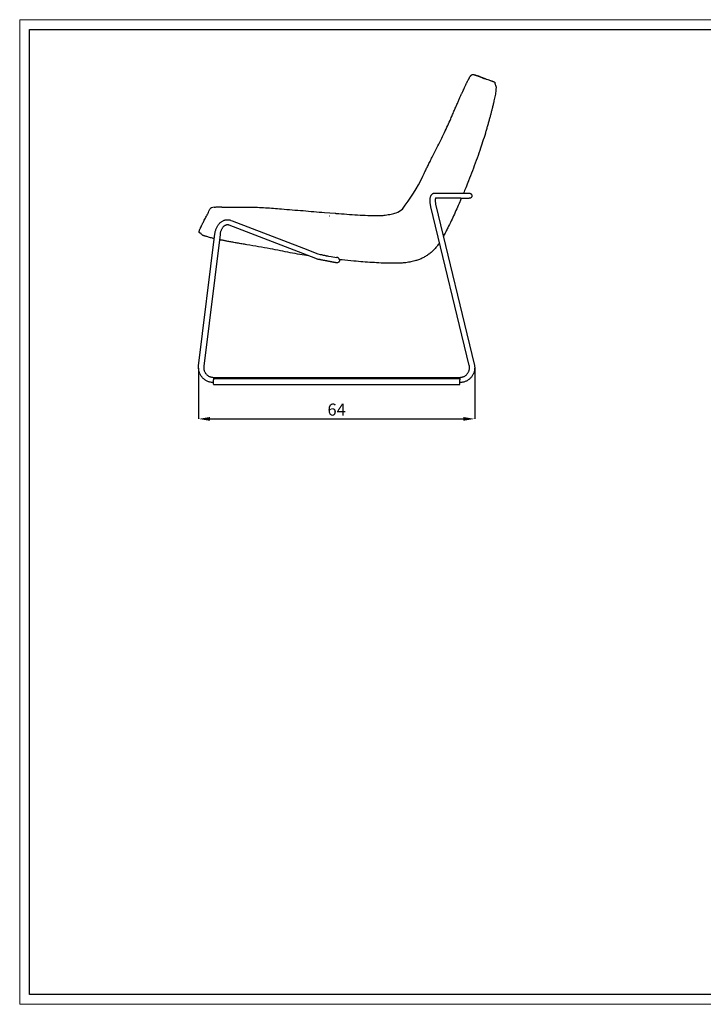
# Model space of a CAD drawing. Units: millimetres. Extents: x 44 to 3316, y 44 to 2332.
# Drawn here: x 44 to 1632, y 44 to 2332 of the extents above; entities that cross this region are included whole.
import ezdxf

# ---------------------------------------------------------------- set-up
doc = ezdxf.new("R2010")
doc.units = ezdxf.units.MM
doc.header["$LTSCALE"] = 8
doc.header["$PDSIZE"] = -1
doc.linetypes.add('SLD-Solido', pattern=[0])
doc.layers.add('SLD-0', color=179, linetype='SLD-Solido', lineweight=15)
doc.layers.add('TESTI', color=179, linetype='SLD-Solido')
doc.styles.get("Standard").update_dxf_attribs({"font": 'arial.ttf'})
doc.dimstyles.new('SLDDIMSTYLE0', dxfattribs={"dimtxt": 28, "dimasz": 26.416, "dimexe": 0, "dimexo": 0.0625, "dimgap": 7, "dimtad": 1, "dimdec": 1, "dimlfac": 0.1, "dimrnd": 1e-09, "dimzin": 12, "dimdsep": 46, "dimtxsty": 'Standard', "dimcen": 0.09, "dimclrd": 251, "dimclre": 251, "dimclrt": 7, "dimadec": 0, "dimazin": 3, "dimtfac": 1, "dimtdec": 1, "dimtofl": 0, "dimtmove": 0, "dimatfit": 3, "dimfxl": 1, "dimfrac": 2, "dimtolj": 1, "dimtzin": 12, "dimarcsym": 0})

# ---------------------------------------------------------------- blocks, each defined once
blk = doc.blocks.new('*D8')
at = {"layer": 'Defpoints', "color": 0, "transparency": 16777216}
for p in [(459.6, 1521.2), (1101, 1521.2), (1101, 1404.3)]:
    blk.add_point(p, dxfattribs=at)
at = {"layer": 'TESTI', "color": 251, "lineweight": -2, "transparency": 16777216}
for p, q in [((459.6, 1521.1), (459.6, 1404.3)), ((1101, 1521.1), (1101, 1404.3)), ((486, 1404.3), (1074.6, 1404.3))]:
    blk.add_line(p, q, dxfattribs=at)
at = {"layer": 'TESTI', "color": 251, "transparency": 16777216}
for points in [[(486, 1408.7), (486, 1399.9), (459.6, 1404.3)], [(1074.6, 1408.7), (1074.6, 1399.9), (1101, 1404.3)]]:
    blk.add_solid(points, dxfattribs=at)
at = {"layer": 'TESTI', "color": 7, "lineweight": -3, "transparency": 16777216, "insert": (780.3, 1439.9), "char_height": 28, "attachment_point": 2, "rotation": 0}
blk.add_mtext('\\A1;64', dxfattribs=at)

msp = doc.modelspace()

# ---------------------------------------------------------------- linework, layer by layer
at = {"color": 7, "linetype": 'SLD-Solido', "lineweight": -3}
for p, q in [((1104.16, 2202.58), (1103.15, 2202.76)), ((1104.14, 2202.58), (1104.22, 2202.56)), ((1104.22, 2202.56), (1104.16, 2202.58)), ((1148.2, 2182.09), (1148.2, 2182.12)), ((1149.77, 2165.25), (1149.77, 2165.23)), ((1010.9, 1899.88), (1100.07, 1531.2)), ((752.18, 1883.89), (777, 1882.01)), ((763.33, 1875.97), (763.36, 1876)), ((1088.41, 1528.38), (999.23, 1897.06)), ((732.31, 1776.68), (530.54, 1854.44)), ((534.85, 1865.64), (540.72, 1863.37)), ((537.79, 1864.5), (703.37, 1800.7)), ((459.76, 1527.94), (497.47, 1834.39)), ((465.44, 1851.23), (464.96, 1850.24)), ((509.39, 1832.92), (471.67, 1526.48)), ((1036.29, 1844.02), (1036.3, 1844.09)), ((475.64, 1828.77), (475.6, 1828.76)), ((703.37, 1800.7), (736.63, 1787.88)), ((494.46, 1487.78), (494.47, 1494.8)), ((494.46, 1487.66), (494.46, 1487.78)), ((494.46, 1484.78), (494.46, 1487.66)), ((494.47, 1500.78), (504.47, 1500.78)), ((494.49, 1497.87), (1066.37, 1498.13)), ((504.47, 1500.78), (1066.43, 1500.78)), ((1066.34, 1487.78), (1066.35, 1494.8)), ((1066.34, 1487.66), (1066.34, 1487.78)), ((1066.34, 1484.28), (1066.34, 1487.66)), ((494.46, 1484.28), (1066.34, 1484.28))]:
    msp.add_line(p, q, dxfattribs=at)
at = {"color": 7}
for centre, radius, start, end in [((604.8, 2148.92), 416.8, 321.94325, 334.36964), ((909.46, 1914.75), 32.74, 285.58785, 315.93906), ((780.27, 1772.63), 6.65, 13.7467, 92.35588)]:
    msp.add_arc(centre, radius, start, end, dxfattribs=at)
at = {"color": 7, "linetype": 'SLD-Solido', "lineweight": -3}
for centre, radius, start, end in [((866.71, 1494.32), 372.24, 179.45286, 179.92569), ((498.68, 1497.91), 4.19, 176.9767, 180.47173), ((1438.59, 1494.32), 372.24, 179.45286, 179.92569), ((1068.97, 1497.93), 2.6, 175.55711, 181.29704), ((504.89, 1484.66), 10.44, 179.31009, 182.05589)]:
    msp.add_arc(centre, radius, start, end, dxfattribs=at)
for points, knots in [([(1082.35, 2184.43), (1082.51, 2184.77), (1082.8, 2185.38), (1083.38, 2186.58), (1084.14, 2188.17), (1085.18, 2190.21), (1086.2, 2192.14), (1087.09, 2193.78), (1087.86, 2195.27), (1088.71, 2197.06), (1089.8, 2199.05), (1090.99, 2200.77), (1092.08, 2202.01), (1093.04, 2202.87), (1093.78, 2203.4), (1094.31, 2203.71), (1095, 2204.06), (1096.09, 2204.41), (1097.56, 2204.5), (1099.25, 2204.17), (1101.12, 2203.46), (1102.45, 2203.04), (1103.17, 2202.82)], [0, 0, 0, 0, 0.0340218, 0.0627747, 0.1084188, 0.159878, 0.2029778, 0.2415445, 0.2767587, 0.3205743, 0.363323, 0.4082199, 0.4513537, 0.4844546, 0.5075989, 0.5197582, 0.5368767, 0.5868347, 0.6586257, 0.7513953, 0.8647728, 1, 1, 1, 1]), ([(1104.22, 2202.56), (1104.99, 2202.33), (1106.55, 2201.86), (1108.94, 2201.02), (1111.49, 2200.1), (1114.12, 2199.09), (1116.56, 2198.04), (1118.55, 2197.12), (1119.9, 2196.5), (1120.8, 2196.11), (1121.6, 2195.78), (1122.42, 2195.47), (1122.88, 2195.29), (1123.12, 2195.21)], [0, 0, 0, 0, 0.10029852, 0.20250777, 0.3084906, 0.41749568, 0.52454417, 0.62435057, 0.70799772, 0.78368642, 0.85609827, 0.92805955, 1, 1, 1, 1]), ([(1122.77, 2195.36), (1120.83, 2196.16), (1116.99, 2197.74), (1110.47, 2200.45), (1106.29, 2201.86), (1104.22, 2202.56)], [0, 0, 0, 0, 0.3399382, 0.6714303, 1, 1, 1, 1]), ([(1068.29, 2154.21), (1068.83, 2155.41), (1069.79, 2157.57), (1071.1, 2160.45), (1072.16, 2162.77), (1073.13, 2164.85), (1073.99, 2166.71), (1074.74, 2168.31), (1075.36, 2169.63), (1075.95, 2170.9), (1076.73, 2172.55), (1077.74, 2174.69), (1079.01, 2177.39), (1080.54, 2180.64), (1081.73, 2183.13), (1082.35, 2184.43)], [0, 0, 0, 0, 0.1069312, 0.1916682, 0.2612775, 0.3200019, 0.3850644, 0.4361339, 0.4734225, 0.5166262, 0.5795849, 0.6614252, 0.7606284, 0.8749941, 1, 1, 1, 1]), ([(1138.16, 2190.18), (1127.71, 2193.51), (1127.03, 2193.76), (1125.9, 2194.18), (1124.62, 2194.65), (1123.6, 2195.01), (1122.95, 2195.28), (1122.77, 2195.36)], [0, 0, 0, 0, 0.1803514, 0.4222588, 0.6632313, 0.9042038, 1, 1, 1, 1]), ([(1138.16, 2190.18), (1138.78, 2189.99), (1139.97, 2189.64), (1141.33, 2189.23), (1142.38, 2188.91), (1143.16, 2188.66), (1143.71, 2188.49), (1144.17, 2188.33), (1144.72, 2188.15), (1145.41, 2187.9), (1145.82, 2187.74), (1146.5, 2187.42), (1147.34, 2186.74), (1147.87, 2185.74), (1148.14, 2184.75), (1148.15, 2183.65), (1148.24, 2182.63), (1148.28, 2182.12)], [0, 0, 0, 0, 0.1026032, 0.1956888, 0.2791995, 0.3531177, 0.4175244, 0.4792397, 0.5425209, 0.6570299, 0.776337, 0.8354709, 0.8920651, 0.9194682, 0.946402, 0.9730503, 1, 1, 1, 1]), ([(1148.29, 2182.09), (1148.54, 2181.4), (1149.05, 2180.02), (1150.18, 2178.02), (1150.84, 2175.85), (1150.73, 2173.66), (1150.51, 2171.57), (1150.39, 2169.54), (1150.18, 2167.45), (1150.01, 2165.97), (1149.91, 2165.19)], [0, 0, 0, 0, 0.13724427, 0.27504628, 0.40488865, 0.53028068, 0.65102546, 0.76471366, 0.8749358, 1, 1, 1, 1]), ([(1003.68, 2015.24), (1006.88, 2021.49), (1013.14, 2033.72), (1022.19, 2051.77), (1030.58, 2069.12), (1038.3, 2085.73), (1044.63, 2099.9), (1049.75, 2111.72), (1053.87, 2121.31), (1057.84, 2130.46), (1061.59, 2139.06), (1065.05, 2146.93), (1067.26, 2151.88), (1068.29, 2154.21)], [0, 0, 0, 0, 0.1374343, 0.2693489, 0.3950003, 0.5143828, 0.6275187, 0.6982217, 0.7662504, 0.8315812, 0.8933728, 0.9499232, 1, 1, 1, 1]), ([(1149.91, 2165.17), (1149.66, 2163.17), (1149.14, 2158.99), (1147.99, 2152.71), (1146.59, 2146.31), (1145.44, 2141.2), (1144.55, 2137.4), (1143.96, 2134.9), (1143.35, 2132.39), (1142.74, 2129.89), (1142.1, 2127.31), (1141.4, 2124.51), (1140.56, 2121.22), (1139.95, 2118.83), (1139.6, 2117.5)], [0, 0, 0, 0, 0.12429329, 0.2583326, 0.39270732, 0.52704848, 0.57982197, 0.63259906, 0.68537858, 0.73815728, 0.79120721, 0.84833417, 0.91582195, 1, 1, 1, 1]), ([(1139.6, 2117.5), (1138.98, 2115.09), (1137.66, 2110.02), (1135.54, 2102.16), (1133.25, 2093.85), (1130.84, 2085.32), (1128.34, 2076.73), (1124.63, 2064.28), (1119.56, 2048.02), (1112.53, 2026.74), (1104.58, 2004.37), (1095.85, 1980.95), (1089.79, 1965.46), (1086.77, 1957.74)], [0, 0, 0, 0, 0.0444372, 0.0932994, 0.1450177, 0.198025, 0.251171, 0.3043073, 0.4295092, 0.5546398, 0.7035226, 0.8522995, 1, 1, 1, 1]), ([(980.59, 1968.62), (980.99, 1969.45), (982.61, 1972.71), (985.52, 1978.68), (989.46, 1986.78), (993.8, 1995.61), (998.56, 2005.18), (1001.93, 2011.8), (1003.68, 2015.24)], [0, 0, 0, 0, 0.05291522, 0.20995089, 0.3829745, 0.57193329, 0.77726712, 1, 1, 1, 1]), ([(1086.73, 1957.62), (1084.54, 1952.1), (1080.73, 1942.48), (1076.77, 1932.92), (1075.08, 1928.85)], [0, 0, 0, 0, 0.57412971, 1, 1, 1, 1]), ([(999.23, 1897.06), (999.11, 1897.58), (998.75, 1899.11), (998.26, 1901.62), (997.8, 1904.56), (997.49, 1907.45), (997.34, 1910.26), (997.34, 1912.98), (997.52, 1915.6), (997.89, 1918.11), (998.47, 1920.41), (999.24, 1922.43), (1000.16, 1924.14), (1001.23, 1925.58), (1002.46, 1926.79), (1003.87, 1927.78), (1005.46, 1928.51), (1007.13, 1928.94), (1008.23, 1928.98), (1008.76, 1929)], [0, 0, 0, 0, 0.0343812, 0.0995791, 0.1650358, 0.2309255, 0.2974528, 0.3648832, 0.4335595, 0.5038847, 0.5761437, 0.6404015, 0.6992114, 0.7531177, 0.8035634, 0.8518622, 0.9040817, 0.9542005, 1, 1, 1, 1]), ([(1008.82, 1929), (1024.08, 1928.97), (1027.2, 1928.97), (1031.77, 1928.96), (1036.48, 1928.95), (1040.7, 1928.94), (1044.36, 1928.93), (1047.49, 1928.92), (1050.12, 1928.92), (1052.39, 1928.91), (1054.46, 1928.91), (1056.51, 1928.9), (1058.79, 1928.9), (1061.31, 1928.89), (1064.04, 1928.88), (1066.91, 1928.87), (1069.85, 1928.87), (1072.83, 1928.86), (1075.77, 1928.84), (1078.52, 1928.83), (1081.03, 1928.82), (1083.23, 1928.8), (1085.12, 1928.79), (1086.57, 1928.77), (1087.5, 1928.75), (1087.58, 1928.74), (1087.61, 1928.73)], [0, 0, 0, 0, 0.03250271, 0.0780943, 0.12136319, 0.161825, 0.19907972, 0.23013188, 0.25800713, 0.28253704, 0.30406622, 0.32718823, 0.35312464, 0.38470093, 0.41977781, 0.45842835, 0.50071772, 0.54669973, 0.59641405, 0.64988306, 0.70219752, 0.75765554, 0.81622704, 0.87786588, 0.94251075, 1, 1, 1, 1]), ([(1087.58, 1928.72), (1088.11, 1928.76), (1089.11, 1928.82), (1090.82, 1928.39), (1092.4, 1927.45), (1093.58, 1926.03), (1094.28, 1924.48), (1094.56, 1922.69), (1094.24, 1920.88), (1093.45, 1919.36), (1092.46, 1918.23), (1091.07, 1917.26), (1089.92, 1916.99), (1089.31, 1916.84)], [0, 0, 0, 0, 0.0954837, 0.178766, 0.313341, 0.4101397, 0.4778071, 0.5657865, 0.680674, 0.7482904, 0.8231704, 0.9063066, 1, 1, 1, 1]), ([(1010.33, 1917.68), (1010.33, 1917.68), (1010.33, 1917.68), (1010.16, 1917.37), (1009.94, 1916.76), (1009.7, 1915.85), (1009.5, 1914.64), (1009.37, 1913.14), (1009.33, 1911.39), (1009.39, 1909.4), (1009.58, 1907.21), (1009.89, 1904.88), (1010.31, 1902.42), (1010.7, 1900.73), (1010.9, 1899.88)], [0, 0, 0, 0, 0.0500275, 0.1246949, 0.2002823, 0.2784736, 0.3600069, 0.4448649, 0.5326696, 0.6229139, 0.7150834, 0.8087148, 0.9034137, 1, 1, 1, 1]), ([(1089.37, 1916.85), (1089.28, 1916.84), (1089.1, 1916.82), (1088.42, 1916.8), (1087.55, 1916.79), (1086.51, 1916.78), (1085.36, 1916.77), (1084.19, 1916.77), (1083.02, 1916.77), (1081.91, 1916.77), (1080.85, 1916.77), (1079.85, 1916.78), (1078.95, 1916.78), (1077.74, 1916.78), (1076.08, 1916.78), (1073.63, 1916.79), (1070.68, 1916.8), (1067.2, 1916.8), (1062.52, 1916.82), (1056.43, 1916.83), (1048.63, 1916.86), (1042.34, 1916.88), (1038.08, 1916.89), (1036.13, 1916.9), (1034.16, 1916.91), (1032.07, 1916.91), (1029.72, 1916.92), (1026.79, 1916.93), (1023.19, 1916.94), (1018.85, 1916.96), (1014.44, 1916.98), (1011.38, 1916.99), (1010.03, 1916.99)], [0, 0, 0, 0, 0.0429027, 0.0831677, 0.1207779, 0.1557229, 0.187999, 0.2176085, 0.2430369, 0.2661207, 0.2868717, 0.3053033, 0.3214296, 0.3354556, 0.3686392, 0.4035996, 0.447436, 0.4929053, 0.5385008, 0.6158056, 0.6932456, 0.7700037, 0.7866157, 0.8031048, 0.819462, 0.8357773, 0.8543127, 0.8758656, 0.9048249, 0.9371807, 0.9723414, 1, 1, 1, 1]), ([(1069.99, 1916.8), (1068.82, 1914.03), (1065.34, 1905.85), (1059.37, 1892.33), (1052.08, 1876.24), (1044.51, 1860.1), (1039.14, 1849.44), (1036.42, 1844.03)], [0, 0, 0, 0, 0.1124946, 0.3328047, 0.5531354, 0.7736121, 1, 1, 1, 1]), ([(464.96, 1850.24), (465.3, 1850.92), (465.99, 1852.27), (467.33, 1854.71), (468.91, 1857.82), (470.75, 1861.55), (472.88, 1865.92), (475.38, 1870.55), (477.63, 1874.57), (479.33, 1877.8), (480.42, 1879.94), (481.45, 1882.04), (482.1, 1883.49), (485.78, 1891.7)], [0, 0, 0, 0, 0.11649, 0.2300121, 0.3432378, 0.4564611, 0.5696869, 0.6942486, 0.8187912, 0.867414, 0.9146414, 0.9592457, 1, 1, 1, 1]), ([(495.43, 1895.91), (495.74, 1896), (496.56, 1896.22), (498.19, 1896.47), (500.62, 1896.74), (503.7, 1896.82), (507.27, 1896.8), (510.34, 1896.75), (512.99, 1896.68), (515.13, 1896.6), (516.79, 1896.52), (518.07, 1896.46), (518.68, 1896.44), (519, 1896.43)], [0, 0, 0, 0, 0.0366596, 0.096197, 0.185439, 0.3174263, 0.444546, 0.5895329, 0.6671405, 0.7524502, 0.856763, 0.9220008, 1, 1, 1, 1]), ([(519, 1896.43), (541.64, 1896.03), (547.11, 1896.15), (555.94, 1896.25), (565.88, 1896.31), (576.03, 1896.29), (586.23, 1896.18), (599.27, 1895.89), (615.12, 1895.22), (633.75, 1893.79), (654.46, 1891.86), (677.32, 1889.98), (702.31, 1888.22), (727.25, 1886.03), (743.88, 1884.61), (752.18, 1883.89)], [0, 0, 0, 0, 0.03195429, 0.07686521, 0.12390507, 0.17166866, 0.21947674, 0.26730347, 0.35502126, 0.44278694, 0.53058027, 0.64807944, 0.76551138, 0.88290382, 1, 1, 1, 1]), ([(777, 1882.01), (777.55, 1881.97), (786.62, 1881.29), (803.93, 1880), (828.67, 1878.3), (848.34, 1877.3), (863.13, 1876.66), (873.26, 1876.47), (883.21, 1876.72), (892.21, 1877.56), (900.14, 1878.8), (906.86, 1880.17), (912.85, 1881.61), (916.55, 1882.71), (918.26, 1883.21)], [0, 0, 0, 0, 0.0115681, 0.1920224, 0.3664837, 0.53513, 0.6077116, 0.6791116, 0.7491394, 0.8177581, 0.8698186, 0.9185527, 0.9624253, 1, 1, 1, 1]), ([(497.47, 1834.39), (497.56, 1835.01), (497.8, 1836.78), (498.37, 1839.66), (499.27, 1842.97), (500.4, 1846.18), (501.75, 1849.24), (503.32, 1852.15), (505.08, 1854.87), (507.03, 1857.37), (509.15, 1859.63), (511.43, 1861.63), (513.84, 1863.35), (516.36, 1864.76), (518.96, 1865.86), (521.62, 1866.64), (524.3, 1867.09), (526.98, 1867.22), (529.64, 1867.02), (532.28, 1866.53), (533.99, 1865.94), (534.85, 1865.64)], [0, 0, 0, 0, 0.0298574, 0.0847672, 0.13975, 0.1948015, 0.2499269, 0.3051178, 0.3603421, 0.415536, 0.4706132, 0.5254622, 0.579955, 0.6339699, 0.6874169, 0.7402633, 0.7925458, 0.8443693, 0.8958919, 0.9472922, 1, 1, 1, 1]), ([(530.54, 1854.44), (530.29, 1854.53), (529.47, 1854.82), (528.06, 1855.12), (526.31, 1855.21), (524.51, 1854.98), (522.71, 1854.45), (520.94, 1853.61), (519.24, 1852.49), (517.61, 1851.11), (516.08, 1849.47), (514.65, 1847.61), (513.35, 1845.52), (512.19, 1843.23), (511.2, 1840.77), (510.38, 1838.17), (509.76, 1835.54), (509.51, 1833.76), (509.39, 1832.92)], [0, 0, 0, 0, 0.0303197, 0.0993163, 0.1700755, 0.2424625, 0.3131731, 0.3810272, 0.4463936, 0.510069, 0.5727288, 0.6348385, 0.6966969, 0.7584782, 0.8202537, 0.8820786, 0.9439702, 1, 1, 1, 1]), ([(464.76, 1835.28), (464.15, 1835.62), (462.98, 1836.26), (461.48, 1836.63), (460.94, 1837.44), (460.72, 1837.97), (460.67, 1838.95), (460.94, 1840.12), (461.22, 1841.08), (461.37, 1841.59)], [0, 0, 0, 0, 0.1116736, 0.2134729, 0.3065409, 0.4041837, 0.5657806, 0.7643308, 1, 1, 1, 1]), ([(461.41, 1841.66), (461.41, 1841.7), (461.43, 1841.84), (461.76, 1842.63), (462.08, 1843.48), (462.78, 1845.17), (463.73, 1847.55), (464.55, 1849.35), (464.96, 1850.24)], [0, 0, 0, 0, 0.0556333, 0.2290327, 0.2930811, 0.5305446, 0.7670392, 1, 1, 1, 1]), ([(461.95, 1843.14), (462.04, 1843.38), (462.36, 1844.25), (463.25, 1846.32), (464.25, 1848.66), (465, 1850.27), (465.26, 1850.82)], [0, 0, 0, 0, 0.1315283, 0.4757326, 0.8181413, 1, 1, 1, 1]), ([(475.59, 1828.72), (474.96, 1828.9), (473.89, 1829.2), (472.46, 1829.64), (471.28, 1830.08), (470.15, 1830.55), (468.93, 1831.08), (467.72, 1831.84), (466.71, 1832.98), (465.85, 1834.23), (465.13, 1834.93), (464.77, 1835.27)], [0, 0, 0, 0, 0.1502741, 0.2521684, 0.3455108, 0.4393555, 0.5341459, 0.6506842, 0.76711, 0.8839433, 1, 1, 1, 1]), ([(1036.39, 1843.98), (1034.64, 1840.51), (1032, 1835.28), (1029.14, 1830.16), (1028.18, 1828.43)], [0, 0, 0, 0, 0.6620971, 1, 1, 1, 1]), ([(496.1, 1823.19), (493.56, 1823.75), (491.26, 1824.31), (487.49, 1825.34), (483.09, 1826.58), (479.15, 1827.72), (476.73, 1828.41), (475.63, 1828.72)], [0.08795684, 0.08795684, 0.08795684, 0.08795684, 0.18954222, 0.41953946, 0.63744547, 0.83522892, 1, 1, 1, 1]), ([(529.73, 1816.41), (528.25, 1816.69), (525.59, 1817.19), (521.98, 1817.89), (519.01, 1818.47), (516.41, 1818.98), (513.97, 1819.45), (511.59, 1819.91), (509.56, 1820.3), (508.33, 1820.55), (507.87, 1820.64)], [0, 0, 0, 0, 0.20398, 0.3642176, 0.4953722, 0.610819, 0.7215062, 0.8302907, 0.9371862, 1, 1, 1, 1]), ([(715.87, 1783.02), (708.84, 1784.07), (694.33, 1786.23), (672.25, 1790.4), (649.33, 1795.01), (624.92, 1799.83), (598.89, 1804.53), (577.02, 1808.11), (560.48, 1810.91), (549.7, 1812.78), (539.47, 1814.6), (532.87, 1815.82), (529.73, 1816.41)], [0, 0, 0, 0, 0.1127125, 0.2327523, 0.3563636, 0.4835214, 0.6275012, 0.7758122, 0.8351201, 0.8936319, 0.949315, 1, 1, 1, 1]), ([(1019.37, 1813.79), (1019.2, 1813.52), (1017.44, 1810.7), (1013.58, 1805.66), (1007.77, 1798.74), (1001.34, 1792.37), (994.35, 1786.61), (986.84, 1781.56), (978.85, 1777.33), (970.46, 1773.96), (960.85, 1771.01), (950.08, 1768.59), (938.25, 1766.74), (930.33, 1766.26), (926.4, 1766.03)], [0, 0, 0, 0, 0.0087762, 0.0915549, 0.1742859, 0.2571515, 0.3401209, 0.4229718, 0.5056264, 0.5883069, 0.6712144, 0.7818115, 0.891687, 1, 1, 1, 1]), ([(736.63, 1787.88), (745.37, 1785.85), (747.63, 1785.36), (750.65, 1784.72), (753.24, 1784.18), (755.38, 1783.73), (757.29, 1783.34), (758.51, 1783.09), (759.14, 1782.97), (779.99, 1779.28)], [0, 0, 0, 0, 0.2094534, 0.4051356, 0.5806685, 0.7312065, 0.8531534, 0.9934967, 1, 1, 1, 1]), ([(743.21, 1774.21), (742.83, 1774.21), (741.71, 1774.23), (739.78, 1774.47), (737.36, 1775), (734.87, 1775.73), (733.14, 1776.38), (732.31, 1776.68)], [0, 0, 0, 0, 0.1147228, 0.3344241, 0.5661149, 0.7940121, 1, 1, 1, 1]), ([(779.31, 1767.11), (779.26, 1767.1), (779.18, 1767.08), (778.19, 1767.23), (776.75, 1767.48), (775, 1767.79), (773.09, 1768.15), (771.13, 1768.52), (769.2, 1768.89), (767.36, 1769.25), (765.73, 1769.57), (764.33, 1769.84), (763.07, 1770.09), (761.72, 1770.36), (760.15, 1770.67), (758.29, 1771.04), (755.98, 1771.5), (753.19, 1772.06), (749.87, 1772.73), (746.21, 1773.48), (743.52, 1774.03), (742.16, 1774.31)], [0, 0, 0, 0, 0.07842973, 0.1639109, 0.24302369, 0.31562457, 0.38164087, 0.44006798, 0.4922026, 0.53815388, 0.57806682, 0.60732109, 0.6325992, 0.65984871, 0.69197402, 0.72867774, 0.76957454, 0.82247995, 0.8794799, 0.93922696, 1, 1, 1, 1]), ([(786.72, 1774.21), (786.78, 1773.88), (786.93, 1773.06), (786.82, 1771.83), (786.47, 1770.67), (786.02, 1769.79), (785.51, 1769.08), (784.71, 1768.24), (783.36, 1767.35), (781.76, 1766.92), (780.24, 1766.89), (779.43, 1767.06), (779.01, 1767.16)], [0, 0, 0, 0, 0.0664474, 0.1623596, 0.222983, 0.2944439, 0.3416676, 0.3999595, 0.5495485, 0.7481801, 0.8672587, 1, 1, 1, 1]), ([(926.4, 1766.03), (919.26, 1765.88), (905.06, 1765.6), (883.8, 1766.42), (862.66, 1767.63), (841.53, 1769.18), (818.25, 1771.11), (799.98, 1772.76), (788.76, 1773.99), (786.72, 1774.21)], [0, 0, 0, 0, 0.15297244, 0.30434981, 0.45560599, 0.60686685, 0.75810563, 0.95616599, 1, 1, 1, 1]), ([(494.47, 1488.78), (493.83, 1488.79), (492.09, 1488.82), (489.24, 1489.12), (485.98, 1489.77), (482.79, 1490.73), (479.7, 1491.99), (476.76, 1493.53), (473.97, 1495.34), (471.36, 1497.41), (468.97, 1499.72), (466.8, 1502.25), (464.89, 1504.97), (463.24, 1507.85), (461.88, 1510.88), (460.81, 1514.03), (460.04, 1517.26), (459.58, 1520.55), (459.45, 1523.81), (459.57, 1526.28), (459.72, 1527.63), (459.76, 1527.94)], [0, 0, 0, 0, 0.0324087, 0.088567, 0.1447396, 0.2009117, 0.2570827, 0.3132522, 0.3694199, 0.4255855, 0.4817486, 0.5379088, 0.5940661, 0.6502207, 0.7063726, 0.762522, 0.8186691, 0.8748143, 0.9309581, 0.9841586, 1, 1, 1, 1]), ([(471.67, 1526.48), (471.62, 1526.06), (471.48, 1524.75), (471.47, 1522.54), (471.76, 1519.86), (472.37, 1517.24), (473.28, 1514.7), (474.48, 1512.29), (475.95, 1510.04), (477.68, 1507.97), (479.64, 1506.12), (481.81, 1504.51), (484.15, 1503.17), (486.63, 1502.1), (489.21, 1501.34), (491.84, 1500.87), (493.61, 1500.81), (494.47, 1500.78)], [0, 0, 0, 0, 0.0324169, 0.1017102, 0.1710358, 0.2403611, 0.3096835, 0.3790008, 0.4483112, 0.5176133, 0.5869063, 0.6561893, 0.7254627, 0.7947268, 0.8639834, 0.9332326, 1, 1, 1, 1]), ([(1100.07, 1531.2), (1100.21, 1530.58), (1100.59, 1528.9), (1100.96, 1526.09), (1101.08, 1522.8), (1100.89, 1519.52), (1100.38, 1516.27), (1099.56, 1513.08), (1098.44, 1509.98), (1097.03, 1507.01), (1095.34, 1504.18), (1093.38, 1501.52), (1091.18, 1499.07), (1088.76, 1496.83), (1086.12, 1494.83), (1083.31, 1493.09), (1080.35, 1491.63), (1077.26, 1490.45), (1074.06, 1489.57), (1070.8, 1489.01), (1068.24, 1488.8), (1066.79, 1488.78), (1066.43, 1488.78)], [0, 0, 0, 0, 0.03059946, 0.08347162, 0.13635428, 0.18923433, 0.242113, 0.29499186, 0.34787249, 0.40075626, 0.45364495, 0.50653983, 0.55944143, 0.6123513, 0.66526902, 0.71819506, 0.77112948, 0.8240714, 0.87702078, 0.92997602, 0.9829362, 1, 1, 1, 1]), ([(1066.43, 1500.78), (1066.85, 1500.79), (1068.15, 1500.81), (1070.34, 1501.07), (1072.94, 1501.68), (1075.45, 1502.59), (1077.84, 1503.78), (1080.07, 1505.25), (1082.1, 1506.97), (1083.92, 1508.91), (1085.5, 1511.05), (1086.81, 1513.36), (1087.83, 1515.81), (1088.56, 1518.36), (1088.98, 1520.98), (1089.08, 1523.63), (1088.89, 1526.11), (1088.56, 1527.68), (1088.41, 1528.38)], [0, 0, 0, 0, 0.0306121, 0.0959106, 0.1612381, 0.2265723, 0.2919177, 0.3572812, 0.4226675, 0.4880796, 0.5535209, 0.6189913, 0.6844909, 0.7500166, 0.8155643, 0.8811285, 0.9467027, 1, 1, 1, 1])]:
    msp.add_open_spline(points, degree=3, knots=knots, dxfattribs=at)
at = {"color": 7}
msp.add_spline([(495.43, 1895.91), (489.5, 1894.39), (485.78, 1891.7)], degree=3, dxfattribs=at)
at = {"color": 7, "linetype": 'SLD-Solido', "lineweight": -3}
msp.add_open_spline([(508.01, 1820.61), (507.97, 1820.62), (507.92, 1820.63), (507.87, 1820.64)], degree=3, dxfattribs=at)
at = {"layer": 'SLD-0', "color": 7}
for p, q in [((44, 2331.86), (3316, 2331.86)), ((44, 44.16), (44, 2331.86)), ((3316, 44.16), (44, 44.16))]:
    msp.add_line(p, q, dxfattribs=at)
at = {"layer": 'SLD-0', "color": 7, "lineweight": 30}
for p, q in [((66.81, 2309.05), (3293.18, 2309.05)), ((66.81, 66.97), (66.81, 2309.05)), ((3293.18, 66.97), (66.81, 66.97))]:
    msp.add_line(p, q, dxfattribs=at)
at = {"layer": 'TESTI', "color": 7, "linetype": 'SLD-Solido', "lineweight": -3}
for p in [(459.59, 1521.16), (1100.97, 1521.16)]:
    msp.add_point(p, dxfattribs=at)

# ---------------------------------------------------------------- dimensions: what is measured, and where the dimension line sits
at = {"layer": 'TESTI', "color": 7, "lineweight": -3}
dim = msp.add_linear_dim(base=(1100.97, 1404.28), p1=(459.59, 1521.16), p2=(1100.97, 1521.16), angle=180, dimstyle='SLDDIMSTYLE0', override={"dimdec": 0}, dxfattribs=at)
dim.commit()
dim.dimension.update_dxf_attribs({"geometry": '*D8', "text_midpoint": (780.28, 1404.28), "dimtype": 160})

doc.saveas('drawing.dxf')
